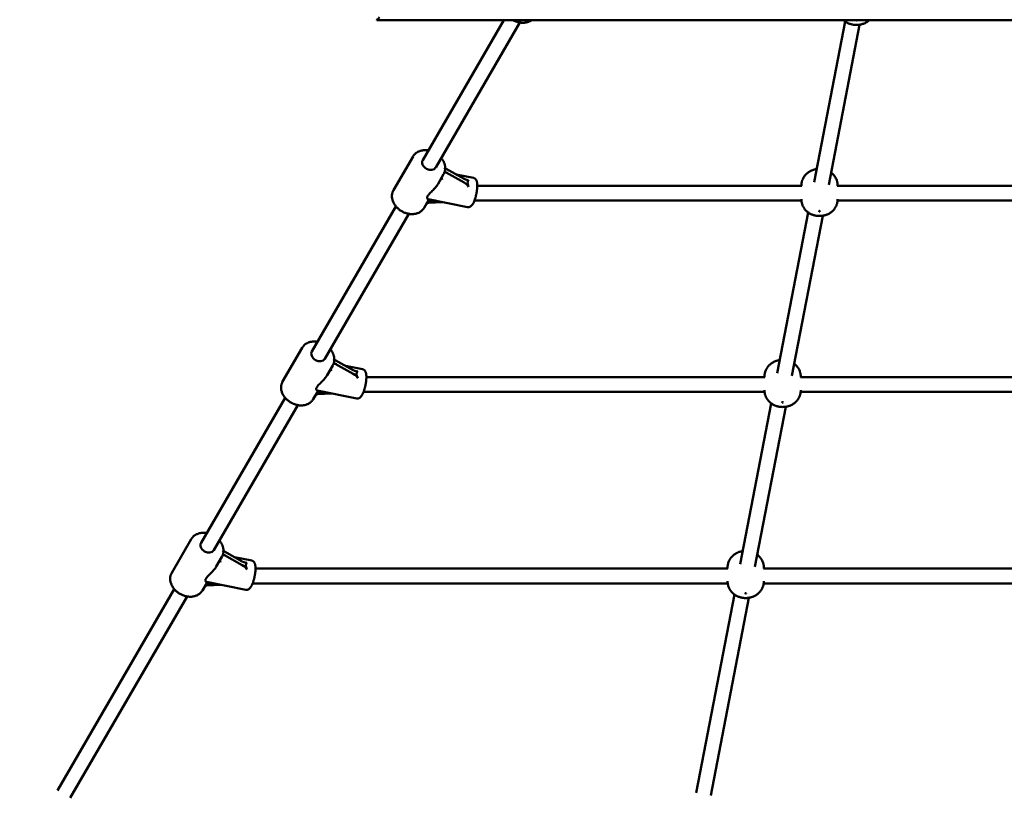
# Model space of a CAD drawing. Extents: x 422 to 13643, y 907 to 17854.
# Drawn here: x 5820 to 6878, y 4803 to 5652 of the extents above; entities that cross this region are included whole.
import ezdxf

# ---------------------------------------------------------------- set-up
doc = ezdxf.new("R2010")
doc.units = 0
doc.header["$LTSCALE"] = 90.909091
doc.layers.add('Kóta (ISO)', color=7, linetype='Continuous', lineweight=25)
doc.layers.add('Viditelná (ISO)', color=7, linetype='Continuous', lineweight=50)
doc.styles.add('Text poznámky (DIN)', font='isocpeur.ttf')
doc.dimstyles.new('Výchozí (DIN)', dxfattribs={"dimscale": 90.909091, "dimtxt": 3.5, "dimasz": 2.5, "dimexe": 3.175, "dimexo": 0.8, "dimgap": 0.8, "dimtad": 1, "dimdec": 1, "dimlfac": 0.001, "dimrnd": 1e-08, "dimtxsty": 'Text poznámky (DIN)', "dimcen": 0.09, "dimdle": 10, "dimclrd": 256, "dimclre": 256, "dimclrt": 256, "dimadec": 0, "dimazin": 0, "dimtfac": 1, "dimtofl": 0, "dimtmove": 0, "dimatfit": 3, "dimfxl": 0, "dimtolj": 1, "dimtzin": 0, "dimlwd": -1, "dimlwe": -1, "dimarcsym": 0})

# ---------------------------------------------------------------- blocks, each defined once
blk = doc.blocks.new('*D10')
at = {"layer": 'Defpoints', "color": 0}
for p in [(6398.2, 9259.2), (876.2, 4803), (5858, 4803)]:
    blk.add_point(p, dxfattribs=at)
at = {"layer": 'Kóta (ISO)'}
for p, q in [((6325.5, 9259.2), (587.6, 9259.2)), ((876.2, 9032), (876.2, 5030.3)), ((5785.3, 4803), (587.6, 4803))]:
    blk.add_line(p, q, dxfattribs=at)
for points in [[(838.3, 9032), (914.1, 9032), (876.2, 9259.2)], [(838.3, 5030.3), (914.1, 5030.3), (876.2, 4803)]]:
    blk.add_solid(points, dxfattribs=at)
at = {"layer": 'Kóta (ISO)', "insert": (421.7, 6530), "char_height": 318.18, "attachment_point": 1, "rotation": 90, "style": 'Text poznámky (DIN)'}
blk.add_mtext('\\A1;4,5 m', dxfattribs=at)

msp = doc.modelspace()

# ---------------------------------------------------------------- linework, layer by layer
at = {"layer": 'Viditelná (ISO)'}
for p, q in [((7592.84, 5651.75), (6203.54, 5651.75)), ((6253.08, 5501.21), (6340.26, 5651.75)), ((6673.52, 5477.53), (6706.87, 5650.33)), ((6266.93, 5493.19), (6357.23, 5649.13)), ((6689.23, 5474.5), (6722.48, 5646.77)), ((6221.66, 5468.91), (6242.59, 5505.06)), ((6297.42, 5481.01), (6278.21, 5491.82)), ((6269.53, 5475.74), (6275.48, 5486.01)), ((6278.21, 5487.77), (6297.42, 5476.97)), ((6289.12, 5485.68), (6307.56, 5482)), ((6660.41, 5473.55), (6311.62, 5473.55)), ((6659.86, 5473.55), (6659.86, 5473.7)), ((7097.47, 5473.55), (6698.31, 5473.55)), ((6698.86, 5473.55), (6698.86, 5473.7)), ((6258.82, 5459.1), (6301.3, 5450.62)), ((6659.86, 5459.13), (6659.86, 5459.13)), ((6698.86, 5459.13), (6698.86, 5459.13)), ((6133.94, 5295.48), (6224.24, 5451.41)), ((6254.55, 5449.87), (6259.29, 5458.05)), ((6266.58, 5457.55), (6259, 5457.55)), ((6274.29, 5456.01), (6259.26, 5455.05)), ((6659.94, 5457.55), (6308.56, 5457.55)), ((7097.4, 5457.55), (6698.79, 5457.55)), ((6147.79, 5287.46), (6238.09, 5443.4)), ((6633.86, 5272.11), (6667.22, 5444.91)), ((6649.57, 5269.08), (6682.83, 5441.35)), ((6102.53, 5263.18), (6123.46, 5299.33)), ((6150.39, 5270.01), (6156.34, 5280.28)), ((6178.28, 5275.28), (6159.08, 5286.09)), ((6159.08, 5282.04), (6178.28, 5271.23)), ((6169.99, 5279.95), (6188.42, 5276.26)), ((6620.64, 5267.82), (6192.48, 5267.82)), ((6620.21, 5267.82), (6620.21, 5268.29)), ((7137.06, 5267.82), (6658.78, 5267.82)), ((6659.21, 5267.82), (6659.21, 5268.29)), ((6135.41, 5244.14), (6140.15, 5252.32)), ((6139.68, 5253.37), (6182.16, 5244.88)), ((6147.45, 5251.82), (6139.86, 5251.82)), ((6155.15, 5250.28), (6140.12, 5249.32)), ((6620.32, 5251.82), (6189.42, 5251.82)), ((6620.21, 5253.72), (6620.21, 5253.74)), ((7137.09, 5251.82), (6659.11, 5251.82)), ((6659.21, 5253.72), (6659.21, 5253.74)), ((6014.8, 5089.75), (6105.1, 5245.68)), ((6028.65, 5081.73), (6118.95, 5237.66)), ((6594.21, 5066.69), (6627.57, 5239.49)), ((6609.92, 5063.66), (6643.18, 5235.94)), ((5983.39, 5057.45), (6004.32, 5093.59)), ((6059.14, 5069.55), (6039.94, 5080.36)), ((6031.25, 5064.28), (6037.2, 5074.55)), ((6039.94, 5076.31), (6059.14, 5065.5)), ((6050.85, 5074.22), (6069.29, 5070.53)), ((6580.85, 5061.96), (6073.34, 5061.91)), ((6580.56, 5061.96), (6580.56, 5062.87)), ((7176.65, 5062.02), (6619.27, 5061.97)), ((6619.56, 5061.97), (6619.56, 5062.87)), ((6016.27, 5038.41), (6020.89, 5046.38)), ((6020.54, 5047.64), (6063.02, 5039.15)), ((6580.56, 5048.3), (6580.56, 5048.38)), ((6619.56, 5048.3), (6619.56, 5048.38)), ((5860.52, 4823.34), (5985.96, 5039.95)), ((6029.21, 5045.91), (6020.61, 5045.91)), ((6036.01, 5044.55), (6020.99, 5043.59)), ((6580.72, 5045.96), (6070.21, 5045.91)), ((7176.8, 5046.02), (6619.4, 5045.97)), ((5874.37, 4815.32), (5999.81, 5031.93)), ((6546.75, 4820.85), (6587.91, 5034.08)), ((6562.46, 4817.81), (6603.52, 5030.52))]:
    msp.add_line(p, q, dxfattribs=at)
at = {"layer": 'Viditelná (ISO)', "flags": 128}
for points in [[(6370.22, 5651.75), (6369.71, 5651.39), (6369.18, 5651.05), (6368.63, 5650.74), (6368.06, 5650.44), (6367.48, 5650.18), (6366.89, 5649.93), (6366.29, 5649.71), (6365.67, 5649.52), (6365.05, 5649.35), (6364.41, 5649.2), (6363.77, 5649.08), (6363.12, 5648.98), (6362.46, 5648.91), (6361.8, 5648.86), (6361.13, 5648.83), (6360.46, 5648.83), (6359.79, 5648.85), (6359.11, 5648.89), (6358.43, 5648.95), (6357.75, 5649.04), (6357.08, 5649.15), (6356.4, 5649.28), (6355.73, 5649.44), (6355.06, 5649.61), (6354.39, 5649.81), (6353.73, 5650.03), (6353.07, 5650.27), (6352.42, 5650.53), (6351.77, 5650.8), (6351.14, 5651.1), (6350.51, 5651.42), (6349.89, 5651.75)], [(6705.14, 5651.75), (6705.61, 5651.33), (6706.08, 5650.94), (6706.55, 5650.57), (6707.01, 5650.22), (6707.48, 5649.9), (6707.94, 5649.6), (6708.85, 5649.06), (6709.76, 5648.59), (6710.65, 5648.18), (6711.53, 5647.83), (6712.39, 5647.53), (6713.24, 5647.27), (6714.09, 5647.06), (6714.92, 5646.88), (6715.75, 5646.74), (6716.57, 5646.63), (6717.39, 5646.55), (6718.2, 5646.51), (6719.01, 5646.49), (6719.83, 5646.51), (6720.64, 5646.55), (6721.46, 5646.63), (6722.28, 5646.74), (6723.11, 5646.88), (6723.94, 5647.06), (6724.79, 5647.27), (6725.64, 5647.52), (6726.51, 5647.82), (6727.38, 5648.18), (6728.27, 5648.59), (6729.17, 5649.06), (6730.09, 5649.6), (6730.55, 5649.9), (6731.02, 5650.22), (6731.48, 5650.57), (6731.95, 5650.94), (6732.42, 5651.33), (6732.89, 5651.75)], [(6242.59, 5505.06), (6242.89, 5505.54), (6243.21, 5506.01), (6243.54, 5506.46), (6243.9, 5506.9), (6244.28, 5507.33), (6244.68, 5507.73), (6245.09, 5508.12), (6245.53, 5508.49), (6245.98, 5508.85), (6246.44, 5509.18), (6246.92, 5509.49), (6247.42, 5509.79), (6247.92, 5510.07), (6248.44, 5510.32), (6248.98, 5510.56), (6249.52, 5510.77), (6250.07, 5510.97), (6250.63, 5511.14), (6251.2, 5511.3), (6251.78, 5511.44), (6252.36, 5511.55), (6252.95, 5511.65), (6253.55, 5511.72), (6254.15, 5511.78), (6254.76, 5511.81), (6255.36, 5511.83), (6255.98, 5511.83), (6256.59, 5511.81), (6257.21, 5511.77), (6257.82, 5511.71), (6258.44, 5511.63), (6259.06, 5511.53)], [(6272.9, 5503.51), (6273.29, 5503.03), (6273.67, 5502.53), (6274.03, 5502.03), (6274.37, 5501.51), (6274.69, 5500.99), (6275, 5500.46), (6275.29, 5499.92), (6275.56, 5499.38), (6275.81, 5498.83), (6276.04, 5498.28), (6276.25, 5497.72), (6276.44, 5497.15), (6276.61, 5496.59), (6276.76, 5496.01), (6276.89, 5495.44), (6276.99, 5494.86), (6277.07, 5494.29), (6277.13, 5493.71), (6277.17, 5493.13), (6277.18, 5492.55), (6277.17, 5491.98), (6277.14, 5491.4), (6277.08, 5490.83), (6277, 5490.27), (6276.89, 5489.71), (6276.76, 5489.15), (6276.61, 5488.61), (6276.43, 5488.07), (6276.23, 5487.54), (6276, 5487.02), (6275.75, 5486.51), (6275.48, 5486.01)], [(6676.22, 5491.53), (6675.13, 5491.34), (6674.03, 5491.1), (6672.91, 5490.79), (6672.34, 5490.6), (6671.77, 5490.39), (6671.19, 5490.16), (6670.61, 5489.91), (6670.02, 5489.62), (6669.43, 5489.32), (6668.83, 5488.98), (6668.22, 5488.61), (6667.61, 5488.21), (6667, 5487.77), (6666.38, 5487.28), (6665.76, 5486.76), (6665.15, 5486.18), (6664.54, 5485.55), (6663.94, 5484.87), (6663.36, 5484.13), (6662.79, 5483.33), (6662.25, 5482.47), (6661.75, 5481.54), (6661.29, 5480.56), (6660.88, 5479.52), (6660.69, 5478.98), (6660.52, 5478.43), (6660.37, 5477.87), (6660.24, 5477.29), (6660.13, 5476.71), (6660.03, 5476.12), (6659.96, 5475.52), (6659.91, 5474.92), (6659.87, 5474.31), (6659.86, 5473.7)], [(6301.3, 5450.62), (6301.66, 5450.56), (6302.02, 5450.54), (6302.37, 5450.55), (6302.71, 5450.59), (6303.04, 5450.66), (6303.34, 5450.75), (6303.63, 5450.86), (6303.9, 5450.98), (6304.38, 5451.25), (6304.81, 5451.55), (6305.18, 5451.87), (6305.53, 5452.21), (6305.84, 5452.56), (6306.14, 5452.93), (6306.42, 5453.32), (6306.69, 5453.72), (6306.95, 5454.14), (6307.2, 5454.58), (6307.44, 5455.04), (6307.68, 5455.51), (6307.91, 5456.01), (6308.14, 5456.52), (6308.36, 5457.04), (6308.57, 5457.59), (6308.79, 5458.15), (6308.99, 5458.72), (6309.19, 5459.31), (6309.39, 5459.91), (6309.57, 5460.53), (6309.76, 5461.15), (6309.93, 5461.79), (6310.1, 5462.43), (6310.26, 5463.08), (6310.41, 5463.73), (6310.56, 5464.39), (6310.69, 5465.05), (6310.82, 5465.72), (6310.94, 5466.38), (6311.05, 5467.05), (6311.15, 5467.71), (6311.24, 5468.36), (6311.33, 5469.02), (6311.4, 5469.66), (6311.46, 5470.3), (6311.51, 5470.93), (6311.55, 5471.55), (6311.59, 5472.16), (6311.61, 5472.76), (6311.61, 5473.35), (6311.61, 5473.92), (6311.6, 5474.48), (6311.58, 5475.02), (6311.54, 5475.55), (6311.49, 5476.07), (6311.43, 5476.57), (6311.35, 5477.06), (6311.25, 5477.53), (6311.14, 5478), (6311.01, 5478.45), (6310.86, 5478.9), (6310.67, 5479.34), (6310.44, 5479.78), (6310.17, 5480.23), (6309.83, 5480.66), (6309.63, 5480.88), (6309.4, 5481.08), (6309.15, 5481.29), (6308.87, 5481.47), (6308.57, 5481.64), (6308.25, 5481.79), (6307.92, 5481.91), (6307.56, 5482)], [(6698.86, 5473.7), (6698.85, 5474.31), (6698.82, 5474.91), (6698.77, 5475.51), (6698.69, 5476.1), (6698.6, 5476.69), (6698.49, 5477.27), (6698.36, 5477.84), (6698.21, 5478.41), (6698.04, 5478.96), (6697.86, 5479.49), (6697.45, 5480.53), (6696.99, 5481.51), (6696.49, 5482.43), (6695.96, 5483.29), (6695.4, 5484.09), (6694.82, 5484.83), (6694.22, 5485.51), (6693.62, 5486.14), (6693.01, 5486.71), (6692.39, 5487.24), (6691.78, 5487.72)], [(6258.82, 5459.1), (6258.53, 5459.2), (6258.27, 5459.37), (6258.04, 5459.62), (6257.85, 5459.94), (6257.73, 5460.33), (6257.69, 5460.78), (6257.76, 5461.3), (6257.94, 5461.89), (6258.25, 5462.53), (6258.7, 5463.22), (6259.26, 5463.95), (6259.93, 5464.71), (6260.68, 5465.49), (6261.49, 5466.3), (6262.35, 5467.14), (6263.22, 5468.01), (6264.1, 5468.9), (6264.97, 5469.81), (6265.82, 5470.73), (6266.63, 5471.67), (6267.4, 5472.62), (6268.16, 5473.63), (6268.87, 5474.67), (6269.53, 5475.74)], [(6254.55, 5449.87), (6254.13, 5449.2), (6253.67, 5448.55), (6253.16, 5447.94), (6252.62, 5447.35), (6252.04, 5446.8), (6251.43, 5446.29), (6250.79, 5445.81), (6250.12, 5445.37), (6249.42, 5444.97), (6248.69, 5444.6), (6247.94, 5444.28), (6247.17, 5443.99), (6246.39, 5443.75), (6245.58, 5443.54), (6244.77, 5443.37), (6243.94, 5443.25), (6243.1, 5443.16), (6242.25, 5443.11), (6241.4, 5443.09), (6240.54, 5443.12), (6239.67, 5443.18), (6238.81, 5443.28), (6237.94, 5443.42), (6237.08, 5443.59), (6236.22, 5443.8), (6235.37, 5444.04), (6234.52, 5444.32), (6233.69, 5444.63), (6232.86, 5444.97), (6232.05, 5445.35), (6231.24, 5445.75), (6230.46, 5446.19), (6229.69, 5446.65), (6228.94, 5447.14), (6228.21, 5447.66), (6227.5, 5448.21), (6226.82, 5448.78), (6226.16, 5449.38), (6225.52, 5450), (6224.91, 5450.64), (6224.33, 5451.3), (6223.79, 5451.98), (6223.27, 5452.68), (6222.78, 5453.4), (6222.33, 5454.13), (6221.92, 5454.88), (6221.54, 5455.64), (6221.2, 5456.41), (6220.9, 5457.2), (6220.64, 5457.99), (6220.41, 5458.79), (6220.24, 5459.59), (6220.1, 5460.4), (6220.01, 5461.21), (6219.96, 5462.02), (6219.97, 5462.83), (6220.01, 5463.63), (6220.11, 5464.43), (6220.25, 5465.21), (6220.44, 5465.99), (6220.67, 5466.75), (6220.96, 5467.49), (6221.29, 5468.21), (6221.66, 5468.91)], [(6659.86, 5459.13), (6659.88, 5458.42), (6659.92, 5457.7), (6660, 5456.99), (6660.1, 5456.29), (6660.23, 5455.6), (6660.39, 5454.92), (6660.57, 5454.25), (6660.78, 5453.6), (6661, 5452.97), (6661.25, 5452.36), (6661.52, 5451.77), (6661.8, 5451.2), (6662.09, 5450.65), (6662.4, 5450.12), (6662.72, 5449.61), (6663.05, 5449.13), (6663.39, 5448.66), (6663.74, 5448.22), (6664.09, 5447.8), (6664.44, 5447.4), (6665.16, 5446.65), (6665.89, 5445.97), (6666.62, 5445.37), (6667.34, 5444.82), (6668.07, 5444.32), (6668.78, 5443.88), (6669.49, 5443.49), (6670.19, 5443.13), (6670.89, 5442.81), (6671.57, 5442.53), (6672.25, 5442.28), (6672.92, 5442.05), (6673.58, 5441.86), (6674.24, 5441.68), (6674.89, 5441.54), (6675.54, 5441.41), (6676.18, 5441.31), (6676.82, 5441.23), (6678.1, 5441.11), (6679.36, 5441.07), (6680, 5441.08), (6680.63, 5441.11), (6681.26, 5441.16), (6681.9, 5441.22), (6682.54, 5441.31), (6683.19, 5441.42), (6683.83, 5441.54), (6684.49, 5441.69), (6685.14, 5441.85), (6685.81, 5442.05), (6686.48, 5442.27), (6687.16, 5442.52), (6687.84, 5442.81), (6688.53, 5443.13), (6689.23, 5443.49), (6689.94, 5443.88), (6690.66, 5444.33), (6691.39, 5444.82), (6692.12, 5445.37), (6692.85, 5445.97), (6693.57, 5446.65), (6694.29, 5447.4), (6694.64, 5447.8), (6694.99, 5448.22), (6695.33, 5448.66), (6695.67, 5449.13), (6696, 5449.61), (6696.32, 5450.12), (6696.63, 5450.65), (6696.93, 5451.2), (6697.21, 5451.77), (6697.48, 5452.36), (6697.72, 5452.97), (6697.95, 5453.6), (6698.16, 5454.25), (6698.34, 5454.91), (6698.49, 5455.59), (6698.62, 5456.29), (6698.73, 5456.99), (6698.8, 5457.7), (6698.85, 5458.42), (6698.86, 5459.13)], [(6123.46, 5299.33), (6123.75, 5299.81), (6124.07, 5300.28), (6124.41, 5300.73), (6124.76, 5301.17), (6125.14, 5301.6), (6125.54, 5302), (6125.96, 5302.39), (6126.39, 5302.76), (6126.84, 5303.12), (6127.3, 5303.45), (6127.78, 5303.76), (6128.28, 5304.06), (6128.79, 5304.33), (6129.31, 5304.59), (6129.84, 5304.83), (6130.38, 5305.04), (6130.93, 5305.24), (6131.49, 5305.41), (6132.06, 5305.57), (6132.64, 5305.7), (6133.22, 5305.82), (6133.81, 5305.92), (6134.41, 5305.99), (6135.01, 5306.05), (6135.62, 5306.08), (6136.23, 5306.1), (6136.84, 5306.1), (6137.45, 5306.08), (6138.07, 5306.04), (6138.68, 5305.98), (6139.3, 5305.9), (6139.92, 5305.8)], [(6153.76, 5297.78), (6154.15, 5297.3), (6154.53, 5296.8), (6154.89, 5296.29), (6155.23, 5295.78), (6155.55, 5295.26), (6155.86, 5294.73), (6156.15, 5294.19), (6156.42, 5293.65), (6156.67, 5293.1), (6156.9, 5292.55), (6157.11, 5291.99), (6157.3, 5291.42), (6157.47, 5290.85), (6157.62, 5290.28), (6157.75, 5289.71), (6157.85, 5289.13), (6157.94, 5288.56), (6157.99, 5287.98), (6158.03, 5287.4), (6158.04, 5286.82), (6158.03, 5286.25), (6158, 5285.67), (6157.94, 5285.1), (6157.86, 5284.54), (6157.76, 5283.98), (6157.62, 5283.42), (6157.47, 5282.88), (6157.29, 5282.34), (6157.09, 5281.81), (6156.86, 5281.29), (6156.61, 5280.78), (6156.34, 5280.28)], [(6636.57, 5286.11), (6635.48, 5285.93), (6634.37, 5285.68), (6633.25, 5285.37), (6632.69, 5285.18), (6632.12, 5284.97), (6631.54, 5284.74), (6630.96, 5284.49), (6630.37, 5284.21), (6629.78, 5283.9), (6629.18, 5283.56), (6628.57, 5283.19), (6627.96, 5282.79), (6627.34, 5282.35), (6626.72, 5281.87), (6626.11, 5281.34), (6625.49, 5280.76), (6624.89, 5280.14), (6624.29, 5279.46), (6623.71, 5278.72), (6623.14, 5277.92), (6622.6, 5277.05), (6622.1, 5276.13), (6621.63, 5275.14), (6621.22, 5274.11), (6621.04, 5273.57), (6620.87, 5273.01), (6620.72, 5272.45), (6620.59, 5271.88), (6620.48, 5271.29), (6620.38, 5270.7), (6620.31, 5270.1), (6620.25, 5269.5), (6620.22, 5268.89), (6620.21, 5268.29)], [(6659.21, 5268.29), (6659.2, 5268.89), (6659.17, 5269.49), (6659.11, 5270.09), (6659.04, 5270.68), (6658.95, 5271.27), (6658.83, 5271.85), (6658.7, 5272.43), (6658.56, 5272.99), (6658.39, 5273.54), (6658.21, 5274.08), (6657.8, 5275.11), (6657.34, 5276.09), (6656.84, 5277.01), (6656.31, 5277.87), (6655.75, 5278.67), (6655.17, 5279.41), (6654.57, 5280.09), (6653.96, 5280.72), (6653.35, 5281.29), (6652.74, 5281.82), (6652.13, 5282.31)], [(6139.68, 5253.37), (6139.39, 5253.47), (6139.13, 5253.64), (6138.9, 5253.89), (6138.72, 5254.21), (6138.59, 5254.6), (6138.56, 5255.05), (6138.62, 5255.57), (6138.8, 5256.16), (6139.11, 5256.8), (6139.56, 5257.49), (6140.12, 5258.22), (6140.79, 5258.97), (6141.54, 5259.76), (6142.35, 5260.57), (6143.21, 5261.41), (6144.08, 5262.28), (6144.97, 5263.16), (6145.84, 5264.08), (6146.68, 5265), (6147.49, 5265.93), (6148.27, 5266.89), (6149.02, 5267.9), (6149.73, 5268.94), (6150.39, 5270.01)], [(6182.16, 5244.88), (6182.52, 5244.83), (6182.88, 5244.81), (6183.23, 5244.82), (6183.57, 5244.86), (6183.9, 5244.93), (6184.2, 5245.02), (6184.49, 5245.13), (6184.76, 5245.25), (6185.24, 5245.52), (6185.67, 5245.82), (6186.05, 5246.14), (6186.39, 5246.48), (6186.7, 5246.83), (6187, 5247.2), (6187.28, 5247.59), (6187.55, 5247.99), (6187.81, 5248.41), (6188.06, 5248.85), (6188.31, 5249.31), (6188.54, 5249.78), (6188.77, 5250.27), (6189, 5250.78), (6189.22, 5251.31), (6189.44, 5251.86), (6189.65, 5252.42), (6189.85, 5252.99), (6190.05, 5253.58), (6190.25, 5254.18), (6190.44, 5254.8), (6190.62, 5255.42), (6190.79, 5256.06), (6190.96, 5256.7), (6191.12, 5257.35), (6191.27, 5258), (6191.42, 5258.66), (6191.55, 5259.32), (6191.68, 5259.99), (6191.8, 5260.65), (6191.91, 5261.32), (6192.01, 5261.98), (6192.11, 5262.63), (6192.19, 5263.29), (6192.26, 5263.93), (6192.32, 5264.57), (6192.37, 5265.2), (6192.42, 5265.82), (6192.45, 5266.43), (6192.47, 5267.03), (6192.48, 5267.62), (6192.47, 5268.19), (6192.46, 5268.75), (6192.44, 5269.29), (6192.4, 5269.82), (6192.35, 5270.34), (6192.29, 5270.84), (6192.21, 5271.33), (6192.12, 5271.8), (6192, 5272.27), (6191.88, 5272.72), (6191.72, 5273.17), (6191.53, 5273.61), (6191.31, 5274.05), (6191.03, 5274.49), (6190.69, 5274.93), (6190.49, 5275.15), (6190.26, 5275.35), (6190.01, 5275.55), (6189.73, 5275.74), (6189.44, 5275.91), (6189.12, 5276.06), (6188.78, 5276.18), (6188.42, 5276.26)], [(6135.41, 5244.14), (6134.99, 5243.47), (6134.53, 5242.82), (6134.03, 5242.2), (6133.48, 5241.62), (6132.91, 5241.07), (6132.29, 5240.56), (6131.65, 5240.08), (6130.98, 5239.64), (6130.28, 5239.23), (6129.55, 5238.87), (6128.8, 5238.55), (6128.04, 5238.26), (6127.25, 5238.02), (6126.45, 5237.81), (6125.63, 5237.64), (6124.8, 5237.51), (6123.96, 5237.43), (6123.11, 5237.38), (6122.26, 5237.36), (6121.4, 5237.39), (6120.53, 5237.45), (6119.67, 5237.55), (6118.81, 5237.69), (6117.94, 5237.86), (6117.08, 5238.07), (6116.23, 5238.31), (6115.39, 5238.59), (6114.55, 5238.9), (6113.72, 5239.24), (6112.91, 5239.62), (6112.11, 5240.02), (6111.32, 5240.46), (6110.55, 5240.92), (6109.8, 5241.41), (6109.07, 5241.93), (6108.36, 5242.48), (6107.68, 5243.05), (6107.02, 5243.65), (6106.38, 5244.27), (6105.77, 5244.91), (6105.2, 5245.57), (6104.65, 5246.25), (6104.13, 5246.95), (6103.65, 5247.67), (6103.2, 5248.4), (6102.78, 5249.15), (6102.4, 5249.91), (6102.06, 5250.68), (6101.76, 5251.47), (6101.5, 5252.26), (6101.28, 5253.06), (6101.1, 5253.86), (6100.96, 5254.67), (6100.87, 5255.48), (6100.83, 5256.29), (6100.83, 5257.1), (6100.87, 5257.9), (6100.97, 5258.7), (6101.11, 5259.48), (6101.3, 5260.26), (6101.54, 5261.02), (6101.82, 5261.76), (6102.15, 5262.48), (6102.53, 5263.18)], [(6620.21, 5253.72), (6620.23, 5253), (6620.27, 5252.28), (6620.35, 5251.57), (6620.45, 5250.87), (6620.58, 5250.18), (6620.74, 5249.5), (6620.92, 5248.83), (6621.12, 5248.18), (6621.35, 5247.55), (6621.6, 5246.94), (6621.86, 5246.35), (6622.14, 5245.78), (6622.44, 5245.23), (6622.75, 5244.7), (6623.07, 5244.19), (6623.4, 5243.71), (6623.74, 5243.25), (6624.08, 5242.8), (6624.43, 5242.38), (6624.79, 5241.98), (6625.51, 5241.23), (6626.24, 5240.56), (6626.97, 5239.95), (6627.69, 5239.4), (6628.41, 5238.91), (6629.13, 5238.47), (6629.84, 5238.07), (6630.54, 5237.71), (6631.24, 5237.4), (6631.92, 5237.11), (6632.6, 5236.86), (6633.27, 5236.64), (6633.93, 5236.44), (6634.59, 5236.27), (6635.24, 5236.12), (6635.89, 5236), (6636.53, 5235.89), (6637.17, 5235.81), (6638.44, 5235.7), (6639.71, 5235.66), (6640.34, 5235.67), (6640.98, 5235.69), (6641.61, 5235.74), (6642.25, 5235.81), (6642.89, 5235.89), (6643.53, 5236), (6644.18, 5236.12), (6644.83, 5236.27), (6645.49, 5236.44), (6646.16, 5236.63), (6646.83, 5236.85), (6647.5, 5237.1), (6648.19, 5237.39), (6648.88, 5237.71), (6649.58, 5238.07), (6650.29, 5238.47), (6651.01, 5238.91), (6651.73, 5239.4), (6652.46, 5239.95), (6653.19, 5240.56), (6653.92, 5241.23), (6654.64, 5241.98), (6654.99, 5242.38), (6655.34, 5242.8), (6655.68, 5243.25), (6656.02, 5243.71), (6656.35, 5244.2), (6656.67, 5244.7), (6656.98, 5245.23), (6657.28, 5245.78), (6657.56, 5246.35), (6657.82, 5246.95), (6658.07, 5247.56), (6658.3, 5248.18), (6658.5, 5248.83), (6658.69, 5249.5), (6658.84, 5250.18), (6658.97, 5250.87), (6659.07, 5251.57), (6659.15, 5252.28), (6659.2, 5253), (6659.21, 5253.72)], [(6004.32, 5093.59), (6004.61, 5094.08), (6004.93, 5094.55), (6005.27, 5095), (6005.63, 5095.44), (6006, 5095.86), (6006.4, 5096.27), (6006.82, 5096.66), (6007.25, 5097.03), (6007.7, 5097.38), (6008.17, 5097.72), (6008.65, 5098.03), (6009.14, 5098.33), (6009.65, 5098.6), (6010.17, 5098.86), (6010.7, 5099.1), (6011.24, 5099.31), (6011.79, 5099.51), (6012.35, 5099.68), (6012.92, 5099.84), (6013.5, 5099.97), (6014.09, 5100.09), (6014.68, 5100.18), (6015.27, 5100.26), (6015.87, 5100.32), (6016.48, 5100.35), (6017.09, 5100.37), (6017.7, 5100.37), (6018.31, 5100.35), (6018.93, 5100.3), (6019.55, 5100.25), (6020.16, 5100.17), (6020.78, 5100.07)], [(6034.62, 5092.05), (6035.02, 5091.56), (6035.39, 5091.07), (6035.75, 5090.56), (6036.09, 5090.05), (6036.42, 5089.53), (6036.72, 5089), (6037.01, 5088.46), (6037.28, 5087.92), (6037.53, 5087.37), (6037.76, 5086.82), (6037.97, 5086.26), (6038.16, 5085.69), (6038.33, 5085.12), (6038.48, 5084.55), (6038.61, 5083.98), (6038.71, 5083.4), (6038.8, 5082.82), (6038.86, 5082.25), (6038.89, 5081.67), (6038.91, 5081.09), (6038.9, 5080.51), (6038.86, 5079.94), (6038.8, 5079.37), (6038.72, 5078.81), (6038.62, 5078.25), (6038.49, 5077.69), (6038.33, 5077.14), (6038.15, 5076.61), (6037.95, 5076.08), (6037.72, 5075.56), (6037.47, 5075.05), (6037.2, 5074.55)], [(6596.91, 5080.7), (6595.82, 5080.51), (6594.72, 5080.27), (6593.6, 5079.95), (6593.04, 5079.77), (6592.46, 5079.56), (6591.89, 5079.33), (6591.31, 5079.07), (6590.72, 5078.79), (6590.13, 5078.48), (6589.53, 5078.15), (6588.92, 5077.78), (6588.31, 5077.37), (6587.69, 5076.93), (6587.07, 5076.45), (6586.46, 5075.92), (6585.84, 5075.35), (6585.24, 5074.72), (6584.64, 5074.04), (6584.06, 5073.3), (6583.49, 5072.5), (6582.95, 5071.63), (6582.45, 5070.71), (6581.98, 5069.73), (6581.57, 5068.69), (6581.39, 5068.15), (6581.22, 5067.6), (6581.07, 5067.03), (6580.94, 5066.46), (6580.82, 5065.87), (6580.73, 5065.28), (6580.66, 5064.68), (6580.6, 5064.08), (6580.57, 5063.48), (6580.56, 5062.87)], [(6063.02, 5039.15), (6063.38, 5039.1), (6063.74, 5039.08), (6064.09, 5039.09), (6064.43, 5039.13), (6064.76, 5039.2), (6065.06, 5039.29), (6065.35, 5039.39), (6065.62, 5039.52), (6066.1, 5039.79), (6066.53, 5040.09), (6066.91, 5040.41), (6067.25, 5040.75), (6067.56, 5041.1), (6067.86, 5041.47), (6068.14, 5041.86), (6068.42, 5042.26), (6068.67, 5042.68), (6068.92, 5043.12), (6069.17, 5043.58), (6069.4, 5044.05), (6069.63, 5044.54), (6069.86, 5045.05), (6070.08, 5045.58), (6070.3, 5046.13), (6070.51, 5046.69), (6070.71, 5047.26), (6070.91, 5047.85), (6071.11, 5048.45), (6071.3, 5049.07), (6071.48, 5049.69), (6071.65, 5050.32), (6071.82, 5050.97), (6071.98, 5051.62), (6072.13, 5052.27), (6072.28, 5052.93), (6072.42, 5053.59), (6072.54, 5054.26), (6072.66, 5054.92), (6072.77, 5055.58), (6072.88, 5056.25), (6072.97, 5056.9), (6073.05, 5057.56), (6073.12, 5058.2), (6073.18, 5058.84), (6073.24, 5059.47), (6073.28, 5060.09), (6073.31, 5060.7), (6073.33, 5061.3), (6073.34, 5061.89), (6073.34, 5062.46), (6073.32, 5063.02), (6073.3, 5063.56), (6073.26, 5064.09), (6073.21, 5064.61), (6073.15, 5065.11), (6073.07, 5065.6), (6072.98, 5066.07), (6072.87, 5066.54), (6072.74, 5066.99), (6072.58, 5067.44), (6072.39, 5067.88), (6072.17, 5068.32), (6071.89, 5068.76), (6071.55, 5069.2), (6071.35, 5069.41), (6071.12, 5069.62), (6070.87, 5069.82), (6070.6, 5070.01), (6070.3, 5070.18), (6069.98, 5070.33), (6069.64, 5070.45), (6069.29, 5070.53)], [(6619.56, 5062.87), (6619.55, 5063.47), (6619.51, 5064.07), (6619.46, 5064.67), (6619.39, 5065.27), (6619.29, 5065.86), (6619.18, 5066.44), (6619.05, 5067.01), (6618.9, 5067.57), (6618.74, 5068.12), (6618.56, 5068.66), (6618.15, 5069.7), (6617.69, 5070.68), (6617.19, 5071.6), (6616.65, 5072.46), (6616.09, 5073.25), (6615.51, 5073.99), (6614.92, 5074.67), (6614.31, 5075.3), (6613.7, 5075.88), (6613.09, 5076.41), (6612.47, 5076.89)], [(6016.27, 5038.41), (6015.85, 5037.74), (6015.39, 5037.09), (6014.89, 5036.47), (6014.35, 5035.89), (6013.77, 5035.34), (6013.16, 5034.82), (6012.51, 5034.35), (6011.84, 5033.91), (6011.14, 5033.5), (6010.41, 5033.14), (6009.67, 5032.82), (6008.9, 5032.53), (6008.11, 5032.28), (6007.31, 5032.08), (6006.49, 5031.91), (6005.66, 5031.78), (6004.82, 5031.69), (6003.97, 5031.64), (6003.12, 5031.63), (6002.26, 5031.66), (6001.4, 5031.72), (6000.53, 5031.82), (5999.67, 5031.96), (5998.8, 5032.13), (5997.95, 5032.34), (5997.09, 5032.58), (5996.25, 5032.86), (5995.41, 5033.17), (5994.58, 5033.51), (5993.77, 5033.88), (5992.97, 5034.29), (5992.18, 5034.72), (5991.41, 5035.19), (5990.66, 5035.68), (5989.93, 5036.2), (5989.23, 5036.75), (5988.54, 5037.32), (5987.88, 5037.92), (5987.24, 5038.54), (5986.64, 5039.18), (5986.06, 5039.84), (5985.51, 5040.52), (5984.99, 5041.22), (5984.51, 5041.94), (5984.06, 5042.67), (5983.64, 5043.42), (5983.26, 5044.18), (5982.92, 5044.95), (5982.62, 5045.74), (5982.36, 5046.53), (5982.14, 5047.33), (5981.96, 5048.13), (5981.82, 5048.94), (5981.73, 5049.75), (5981.69, 5050.56), (5981.69, 5051.37), (5981.74, 5052.17), (5981.83, 5052.97), (5981.97, 5053.75), (5982.16, 5054.53), (5982.4, 5055.29), (5982.68, 5056.03), (5983.01, 5056.75), (5983.39, 5057.45)], [(6020.54, 5047.64), (6020.26, 5047.74), (6019.99, 5047.91), (6019.76, 5048.15), (6019.58, 5048.47), (6019.46, 5048.86), (6019.42, 5049.32), (6019.48, 5049.84), (6019.66, 5050.43), (6019.97, 5051.07), (6020.42, 5051.76), (6020.99, 5052.49), (6021.65, 5053.24), (6022.4, 5054.03), (6023.22, 5054.84), (6024.07, 5055.68), (6024.95, 5056.54), (6025.83, 5057.43), (6026.7, 5058.34), (6027.54, 5059.27), (6028.35, 5060.2), (6029.13, 5061.16), (6029.88, 5062.17), (6030.59, 5063.21), (6031.25, 5064.28)], [(6580.56, 5048.3), (6580.57, 5047.58), (6580.62, 5046.87), (6580.69, 5046.16), (6580.8, 5045.45), (6580.93, 5044.76), (6581.08, 5044.08), (6581.27, 5043.42), (6581.47, 5042.77), (6581.7, 5042.14), (6581.95, 5041.53), (6582.21, 5040.93), (6582.49, 5040.36), (6582.79, 5039.81), (6583.1, 5039.28), (6583.42, 5038.78), (6583.75, 5038.29), (6584.09, 5037.83), (6584.43, 5037.39), (6584.78, 5036.96), (6585.14, 5036.56), (6585.86, 5035.82), (6586.58, 5035.14), (6587.31, 5034.53), (6588.04, 5033.98), (6588.76, 5033.49), (6589.48, 5033.05), (6590.19, 5032.65), (6590.89, 5032.3), (6591.58, 5031.98), (6592.27, 5031.7), (6592.95, 5031.44), (6593.62, 5031.22), (6594.28, 5031.02), (6594.94, 5030.85), (6595.59, 5030.7), (6596.24, 5030.58), (6596.88, 5030.48), (6597.52, 5030.39), (6598.79, 5030.28), (6600.06, 5030.24), (6600.69, 5030.25), (6601.33, 5030.28), (6601.96, 5030.32), (6602.6, 5030.39), (6603.24, 5030.48), (6603.88, 5030.58), (6604.53, 5030.71), (6605.18, 5030.85), (6605.84, 5031.02), (6606.5, 5031.21), (6607.17, 5031.44), (6607.85, 5031.69), (6608.54, 5031.97), (6609.23, 5032.29), (6609.93, 5032.65), (6610.64, 5033.05), (6611.35, 5033.49), (6612.08, 5033.98), (6612.81, 5034.53), (6613.54, 5035.14), (6614.27, 5035.82), (6614.98, 5036.56), (6615.34, 5036.96), (6615.68, 5037.39), (6616.03, 5037.83), (6616.37, 5038.29), (6616.7, 5038.78), (6617.02, 5039.29), (6617.33, 5039.82), (6617.62, 5040.37), (6617.91, 5040.94), (6618.17, 5041.53), (6618.42, 5042.14), (6618.65, 5042.77), (6618.85, 5043.42), (6619.03, 5044.08), (6619.19, 5044.76), (6619.32, 5045.45), (6619.42, 5046.16), (6619.5, 5046.87), (6619.54, 5047.58), (6619.56, 5048.3)]]:
    msp.add_lwpolyline(points, dxfattribs=at)
at = {"layer": 'Viditelná (ISO)'}
for centre, major_axis, ratio, start_param, end_param in [((6213.6, 5661.75), (-10.06, -10), 0.0030959, 5.4659943, 6.286299), ((6719.01, 5651.6), (0.429, 0.151), 0.7903658, 2.0649619, 6.2831853), ((6260, 5497.2), (6.92, -4.01), 0.7662569, 3.1415927, 6.2831853), ((6278.21, 5494.25), (-2.39, 1.35), 0.8854015, 1.1251434, 1.5707963), ((6274.59, 5479.1), (3.69, 1.67), 0.5642052, 1.3211932, 2.0243772), ((6278.21, 5485.35), (-2.39, 1.35), 0.8854015, 4.712389, 5.5855753), ((6297.42, 5483.44), (4.99, -3.36), 0.3437014, 4.9394993, 6.2166187), ((6297.42, 5474.54), (4.99, -3.36), 0.3437014, 0.5207873, 1.7979067), ((6328.48, 5461.5), (26.63, -17.91), 0.3437014, 3.075026, 3.6623799), ((6259.26, 5452.62), (-3.29, -0.21), 0.736365, 4.712389, 5.415573), ((6140.86, 5291.47), (6.92, -4.01), 0.7662569, 3.1415927, 6.2831853), ((6159.08, 5288.52), (-2.39, 1.35), 0.8854015, 1.1251434, 1.5707963), ((6159.08, 5279.61), (-2.39, 1.35), 0.8854015, 4.712389, 5.5855753), ((6155.46, 5273.36), (3.69, 1.67), 0.5642052, 1.3211932, 2.0243772), ((6178.28, 5277.71), (4.99, -3.36), 0.3437014, 4.9394993, 6.2166187), ((6178.28, 5268.81), (4.99, -3.36), 0.3437014, 0.5207873, 1.7979067), ((6209.34, 5255.77), (26.63, -17.91), 0.3437014, 3.075026, 3.6623799), ((6140.12, 5246.89), (-3.29, -0.21), 0.736365, 4.712389, 5.415573), ((6021.73, 5085.74), (6.92, -4.01), 0.7662569, 3.1415927, 6.2831853), ((6039.94, 5082.79), (-2.39, 1.35), 0.8854015, 1.1251434, 1.5707963), ((6036.32, 5067.63), (3.69, 1.67), 0.5642052, 1.3211932, 2.0243772), ((6039.94, 5073.88), (-2.39, 1.35), 0.8854015, 4.712389, 5.5855753), ((6059.14, 5071.98), (4.99, -3.36), 0.3437014, 4.9394993, 6.2166187), ((6090.21, 5050.04), (26.63, -17.91), 0.3437014, 3.075026, 3.6623799), ((6059.14, 5063.08), (4.99, -3.36), 0.3437014, 0.5207873, 1.7979067), ((6020.99, 5041.16), (-3.29, -0.21), 0.736365, 4.712389, 5.415573)]:
    msp.add_ellipse(centre, major_axis=major_axis, ratio=ratio, start_param=start_param, end_param=end_param, dxfattribs=at)
for centre in [(6679.36, 5446.18), (6639.71, 5240.77), (6600.06, 5035.35)]:
    msp.add_ellipse(centre, major_axis=(0.489, -0.094), ratio=0.5968297, dxfattribs=at)

# ---------------------------------------------------------------- dimensions: what is measured, and where the dimension line sits
at = {"layer": 'Kóta (ISO)'}
dim = msp.add_linear_dim(base=(876.22, 4803.04), p1=(6398.19, 9259.23), p2=(5858.01, 4803.04), angle=90, dimstyle='Výchozí (DIN)', override={"dimdec": 1, "dimlfac": 0.001, "dimpost": '<> m', "dimtp": 0, "dimtm": 0, "dimtdec": 2, "dimtmove": 1}, dxfattribs=at)
dim.commit()
dim.dimension.update_dxf_attribs({"geometry": '*D10', "text_midpoint": (876.22, 7031.13), "dimtype": 160})

doc.saveas('drawing.dxf')
